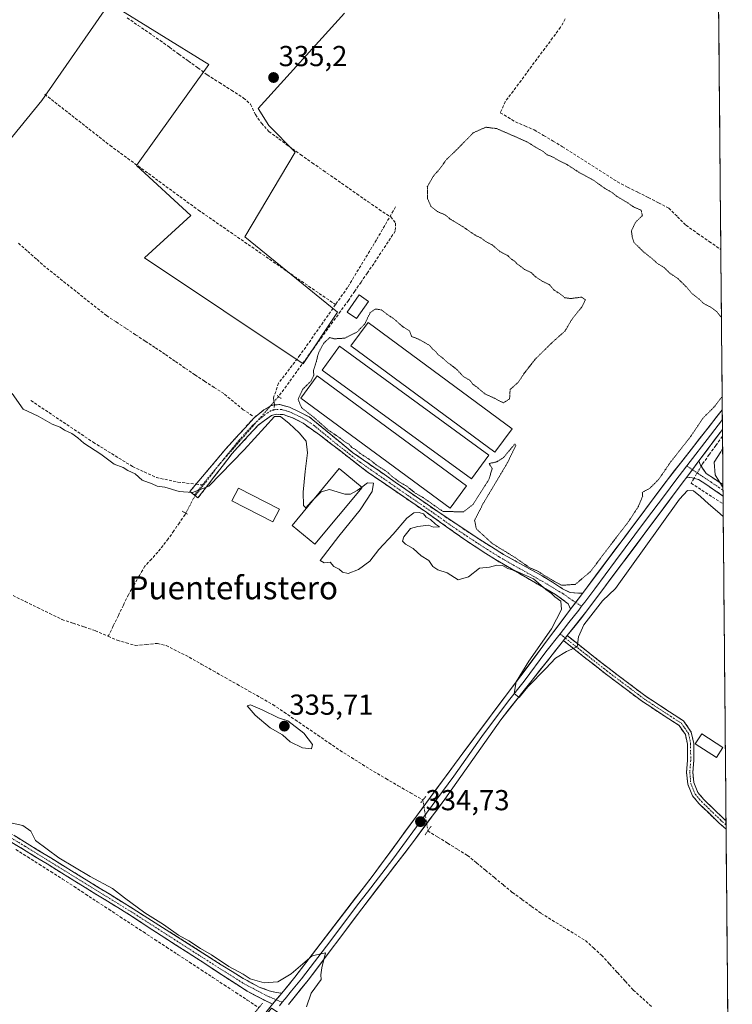
# Model space of a CAD drawing. Units: metres. Extents: x 559951 to 563406, y 4698641 to 4700961.
# Drawn here: x 563151 to 563398, y 4698827 to 4699168 of the extents above; entities that cross this region are included whole.
import ezdxf
from ezdxf.enums import TextEntityAlignment as Align

# ---------------------------------------------------------------- set-up
doc = ezdxf.new("R2010")
doc.units = ezdxf.units.M
doc.header["$MEASUREMENT"] = 0
for name, pattern in [('TRAZO_Y_PUNTO', [1, 0.5, -0.25, 0, -0.25]), ('TRAZOS2', [0.375, 0.25, -0.125]), ('TRAZOSX2', [1.5, 1, -0.5])]:
    doc.linetypes.add(name, pattern=pattern)
for name, color, linetype, lineweight in [('Camino', 19, 'TRAZOSX2', 0), ('Camino Cxs', 19, 'Continuous', 0), ('Camino eje', 19, 'TRAZO_Y_PUNTO', 0), ('Carátula', 7, 'Continuous', 5), ('Corriente artificial lineal', 5, 'TRAZOSX2', 13), ('Corriente artificial lineal oculto', 135, 'TRAZO_Y_PUNTO', 13), ('Cultivos herbáceos CxS', 92, 'Continuous', 0), ('Cultivos leñosos CxS', 92, 'Continuous', 0), ('Curva de nivel normal', 36, 'Continuous', 0), ('Curva de nivel normal depresión', 36, 'TRAZOS2', 0), ('Edificación', 1, 'Continuous', 13), ('Edificación Cxs', 1, 'Continuous', 13), ('Edificación ligera', 1, 'Continuous', 0), ('Edificación ligera Cxs', 1, 'Continuous', 0), ('Layer 0', 7, 'Continuous', 0), ('Municipio CxS', 142, 'Continuous', 0), ('Puente lineal', 2, 'TRAZOS2', 0), ('Punto de cota en terreno', 7, 'Continuous', 0), ('Rótulo de punto de cota en terreno', 19, 'Continuous', 0), ('Senda', 19, 'TRAZOSX2', 0), ('Texto cartográfico', 19, 'Continuous', 0)]:
    doc.layers.add(name, color=color, linetype=linetype, lineweight=lineweight)
doc.styles.add('Arial', font='txt', dxfattribs={"height": 0.2})

# ---------------------------------------------------------------- blocks, each defined once
blk = doc.blocks.new('*U150')
at = {"layer": 'Cultivos herbáceos CxS', "color": 92, "linetype": 'Continuous', "lineweight": 0}
for points in [[(563064.87, 4699174.95, 335.46), (563091.34, 4699159.71, 335.13), (563092.82, 4699158.86, 335.09), (563081.27, 4699143.14, 335.25), (563131.81, 4699106.82, 335.18), (563158.8, 4699139.95, 335.22), (563182.33, 4699173.66, 335.45), (563216.82, 4699152.34, 335.26), (563191.7, 4699117.43, 335.19), (563210.51, 4699100.01, 335.13), (563194.46, 4699085.33, 335.08), (563249.49, 4699048.64, 335.01), (563261.42, 4699066.53, 335.14), (563229.31, 4699092.67, 335.21), (563246.74, 4699122.02, 335.36), (563237.57, 4699131.19, 335.18), (563233.9, 4699137.15, 335.16), (563263.83, 4699170.23, 335.21)], [(563393.33, 4699212.52, 336.58), (563397.21, 4698784.3, 334.64), (563394.08, 4698785.5, 334.67), (563387.73, 4698787.88, 334.79), (563374.24, 4698792.64, 335.01), (563348.84, 4698751.37, 335.47), (563325.82, 4698767.24, 335.3), (563306.77, 4698779.94, 335.3), (563238.51, 4698825.19, 335.63), (563199.61, 4698776.77, 335.48), (563231.36, 4698753.75, 335.19), (563255.18, 4698737.88, 335.19), (563271.84, 4698728.35, 335.26), (563287.72, 4698716.44, 335.16), (563307.56, 4698704.54, 335.18), (563328.99, 4698693.43, 335.21), (563350.43, 4698725.97, 335.18), (563346.46, 4698731.53, 335.19), (563355.19, 4698741.84, 335.3), (563381.38, 4698729.94, 335.16), (563394.08, 4698725.18, 335.08), (563397.67, 4698734.07, 334.91), (563398.45, 4698647.72, 335.24), (562854.98, 4698642.96, 333.17)]]:
    blk.add_polyline3d(points, dxfattribs=at)
blk = doc.blocks.new('*U167')
at = {"layer": 'Curva de nivel normal', "color": 36, "linetype": 'Continuous', "lineweight": 0}
for points in [[(563250.69, 4698825.72, 335), (563252.36, 4698830.38, 335), (563255.73, 4698835.16, 335), (563255.67, 4698836.82, 335), (563256.06, 4698839.16, 335), (563257.31, 4698844.46, 335), (563252.7, 4698843.35, 335), (563245.37, 4698837.12, 335), (563240.75, 4698834.3, 335), (563236.03, 4698833.95, 335), (563231.11, 4698835.39, 335), (563228.68, 4698836.96, 335), (563223.77, 4698839.72, 335), (563217.75, 4698843.7, 335), (563213.92, 4698845.87, 335), (563209.91, 4698848.52, 335), (563206.29, 4698850.57, 335), (563201.04, 4698854.27, 335), (563194.54, 4698858.28, 335), (563187.55, 4698863.45, 335), (563183.43, 4698866.71, 335), (563175.65, 4698870.91, 335), (563164.7, 4698877.34, 335), (563156.7, 4698883.36, 335), (563155, 4698886.54, 335), (563152.31, 4698888.59, 335), (563145.39, 4698890, 335)], [(563148.54, 4699038.29, 335), (563152.43, 4699032.94, 335), (563157.61, 4699030.52, 335), (563162.4, 4699027.69, 335), (563165.24, 4699026.68, 335), (563166.71, 4699025.65, 335), (563169.22, 4699024.5, 335), (563171.38, 4699022.98, 335), (563173.48, 4699021.09, 335), (563179.35, 4699017.29, 335), (563183.92, 4699013.86, 335), (563187.05, 4699012.65, 335), (563188.72, 4699011.65, 335), (563191.24, 4699010.43, 335), (563193.7, 4699008.31, 335), (563197.13, 4699006.98, 335), (563198.89, 4699006.16, 335), (563201.54, 4699005.8, 335), (563206.47, 4699004.3, 335), (563211.1, 4699004.02, 335), (563216.77, 4699006.22, 335), (563229.1, 4699018.84, 335), (563236.27, 4699026.68, 335), (563239.64, 4699030.31, 335), (563241.7, 4699030.41, 335), (563244.71, 4699027.91, 335), (563248.15, 4699024.72, 335), (563250.56, 4699021.77, 335), (563251.01, 4699017.75, 335), (563250.23, 4699011.27, 335), (563249.57, 4699004.1, 335), (563249.64, 4698999.52, 335), (563250.43, 4698998.64, 335), (563252.28, 4699000.82, 335), (563253.66, 4699002.16, 335)]]:
    blk.add_polyline3d(points, dxfattribs=at)
blk = doc.blocks.new('5PATER')
at = {"layer": 'Carátula', "linetype": 'Continuous', "lineweight": 5}
h = blk.add_hatch(color=250, dxfattribs=at)
edge = h.paths.add_edge_path()
edge.add_ellipse((0, 0.01), major_axis=(-1.33, -1.34), ratio=0.999422, start_angle=0, end_angle=360)

msp = doc.modelspace()

# ---------------------------------------------------------------- linework, layer by layer
at = {"layer": 'Camino', "color": 19, "linetype": 'TRAZOSX2', "lineweight": 0}
for points in [[(563238.93, 4698826.57), (563235.71, 4698828.2), (563230.08, 4698831.1), (563189.26, 4698857.6), (563152.5, 4698880.24), (563115.7, 4698902.48), (562995.5, 4698983.36), (562953.26, 4699010.4), (562911.9, 4699034.32), (562878.3, 4699054.96), (562756.26, 4699131.2), (562756.91, 4699132.24)], [(562756.91, 4699132.24), (562757.56, 4699133.28), (562792.46, 4699111.48), (562879.59, 4699057.04), (562913.15, 4699036.42), (562954.53, 4699012.49), (562996.84, 4698985.41), (563117.02, 4698904.55), (563153.77, 4698882.33), (563190.58, 4698859.66), (563228.77, 4698835.46), (563234.32, 4698832.53), (563237.7, 4698831.26), (563240.12, 4698830.66), (563242.15, 4698830.47)], [(563212.34, 4699006.87), (563222.74, 4699019.2), (563232.5, 4699029.92), (563235.94, 4699032.64), (563238.34, 4699034.08), (563239.55, 4699034.41)], [(563239.55, 4699034.41), (563241.46, 4699034.48), (563244.78, 4699033.6), (563251.62, 4699030.24), (563266.66, 4699017.92), (563296.22, 4698997.36), (563310.78, 4698987.68), (563319.02, 4698982.56), (563332.46, 4698975.12), (563339.58, 4698970.64), (563342.22, 4698969.28), (563346.45, 4698969.04)], [(563342.29, 4698963.5), (563341.5, 4698965.44), (563337.14, 4698968.64), (563316.22, 4698980.72), (563306.22, 4698987.2), (563292.42, 4698997.04), (563272.18, 4699010.88), (563255.22, 4699024), (563249.54, 4699028), (563245.86, 4699029.92), (563242.54, 4699031.04), (563240.3, 4699031.12), (563238.5, 4699030.72), (563233.75, 4699027.21), (563224.85, 4699017.48), (563213.04, 4699002.12), (563211.82, 4699003.12)], [(563386.83, 4699014.94), (563387.35, 4699013.44), (563389.35, 4699010.64), (563395.19, 4699006.79), (563395.19, 4699006.79)], [(563395.23, 4699002.77), (563386.75, 4699008.56), (563384.47, 4699009.12), (563382.67, 4699009.29)], [(563211.82, 4699003.12), (563210.26, 4699004.4), (563212.34, 4699006.87)], [(563395.19, 4699006.79), (563395.21, 4699004.78)], [(563395.21, 4699004.78), (563395.23, 4699002.77)], [(563396.28, 4698887.28), (563393.77, 4698889.52), (563386.95, 4698896.1), (563384.61, 4698898.85), (563382.96, 4698902.92), (563382.59, 4698907.03), (563382.92, 4698911.11), (563382.88, 4698916.8), (563382.18, 4698920.07), (563379.99, 4698923.2), (563367.29, 4698931.49), (563354.33, 4698941.23), (563339.83, 4698952.67)], [(563341.19, 4698954.37), (563355.66, 4698942.96), (563368.54, 4698933.28), (563381.54, 4698924.8), (563384.22, 4698920.96), (563385.06, 4698917.04), (563385.1, 4698911.04), (563384.78, 4698907.04), (563385.1, 4698903.44), (563386.5, 4698900), (563388.54, 4698897.6), (563395.26, 4698891.12), (563396.25, 4698890.23)], [(563396.25, 4698890.23), (563396.26, 4698888.76)], [(563396.26, 4698888.76), (563396.28, 4698887.28)]]:
    msp.add_lwpolyline(points, dxfattribs=at)
at = {"layer": 'Camino Cxs', "color": 19, "linetype": 'Continuous', "lineweight": 0}
for points in [[(563386.83, 4699014.94), (563382.67, 4699009.29)], [(563346.45, 4698969.04), (563342.29, 4698963.5)], [(563341.19, 4698954.37), (563339.83, 4698952.67)], [(563242.15, 4698830.47), (563238.93, 4698826.57)]]:
    msp.add_lwpolyline(points, dxfattribs=at)
for points in [[(563346.45, 4698969.04, 335.28), (563344.37, 4698966.27, 335.26), (563342.29, 4698963.5, 335.24), (563341.5, 4698965.44, 335.18), (563339.32, 4698967.04, 334.98), (563337.14, 4698968.64, 334.87), (563332.96, 4698971.06, 334.87), (563328.77, 4698973.47, 334.85), (563324.59, 4698975.89, 334.84), (563320.4, 4698978.3, 334.96), (563316.22, 4698980.72, 334.94), (563312.89, 4698982.88, 335.09), (563309.55, 4698985.04, 335.06), (563306.22, 4698987.2, 335.06), (563302.77, 4698989.66, 335.03), (563299.32, 4698992.12, 335.06), (563295.87, 4698994.58, 334.99), (563292.42, 4698997.04, 335.02), (563288.37, 4698999.81, 335.03), (563284.32, 4699002.58, 335.05), (563280.28, 4699005.34, 334.98), (563276.23, 4699008.11, 335.09), (563272.18, 4699010.88, 335.02), (563268.79, 4699013.5, 335.02), (563265.4, 4699016.13, 335.01), (563262, 4699018.75, 335.06), (563258.61, 4699021.38, 335.03), (563255.22, 4699024, 335.06), (563252.38, 4699026, 335.03), (563249.54, 4699028, 335.07), (563245.86, 4699029.92, 335.04), (563242.54, 4699031.04, 335.07), (563240.3, 4699031.12, 335.07), (563238.5, 4699030.72, 335.05), (563236.12, 4699028.97, 335.01), (563233.75, 4699027.21, 335.06), (563230.78, 4699023.97, 335.08), (563227.82, 4699020.73, 335.08), (563224.85, 4699017.48, 335.06), (563221.9, 4699013.64, 335.03), (563218.94, 4699009.8, 335.03), (563215.99, 4699005.96, 335.02), (563213.04, 4699002.12, 334.83), (563210.26, 4699004.4, 334.98), (563213.38, 4699008.1, 335.15), (563216.5, 4699011.8, 335.14), (563219.62, 4699015.5, 335.1), (563222.74, 4699019.2, 335.11), (563225.99, 4699022.77, 335.14), (563229.25, 4699026.35, 335.12), (563232.5, 4699029.92, 335.11), (563235.94, 4699032.64, 335.09), (563238.34, 4699034.08, 335.14), (563239.55, 4699034.41, 335.15), (563241.46, 4699034.48, 335.18), (563244.78, 4699033.6, 335.12), (563248.2, 4699031.92, 335.02), (563251.62, 4699030.24, 335.02), (563255.38, 4699027.16, 334.97), (563259.14, 4699024.08, 335), (563262.9, 4699021, 334.99), (563266.66, 4699017.92, 335.02), (563270.36, 4699015.35, 334.99), (563274.05, 4699012.78, 335), (563277.75, 4699010.21, 335.01), (563281.44, 4699007.64, 334.93), (563285.14, 4699005.07, 335.03), (563288.83, 4699002.5, 335.02), (563292.53, 4698999.93, 335.01), (563296.22, 4698997.36, 335.01), (563299.86, 4698994.94, 335.06), (563303.5, 4698992.52, 335.07), (563307.14, 4698990.1, 335.05), (563310.78, 4698987.68, 335.01), (563314.9, 4698985.12, 335.07), (563319.02, 4698982.56, 335.02), (563322.38, 4698980.7, 334.99), (563325.74, 4698978.84, 334.98), (563329.1, 4698976.98, 334.93), (563332.46, 4698975.12, 334.99), (563336.02, 4698972.88, 334.96), (563339.58, 4698970.64, 334.99), (563342.22, 4698969.28, 335.12), (563346.45, 4698969.04, 335.28)], [(563395.19, 4699006.79, 334.95), (563395.23, 4699002.77, 334.98), (563392.4, 4699004.7, 334.96), (563389.58, 4699006.63, 335.06), (563386.75, 4699008.56, 335.32), (563384.47, 4699009.12, 335.38), (563382.67, 4699009.29, 335.4), (563384.75, 4699012.12, 335.51), (563386.83, 4699014.94, 335.53), (563387.35, 4699013.44, 335.44), (563389.35, 4699010.64, 335.18), (563392.27, 4699008.72, 335), (563395.19, 4699006.79, 334.95), (563395.19, 4699006.79, 334.95)], [(563396.25, 4698890.23, 334.7), (563396.28, 4698887.28, 334.62), (563393.77, 4698889.52, 334.69), (563390.36, 4698892.81, 334.74), (563386.95, 4698896.1, 334.72), (563384.61, 4698898.85, 334.74), (563382.96, 4698902.92, 334.81), (563382.59, 4698907.03, 334.86), (563382.92, 4698911.11, 334.83), (563382.9, 4698913.96, 334.78), (563382.88, 4698916.8, 334.77), (563382.18, 4698920.07, 334.78), (563379.99, 4698923.2, 334.78), (563376.82, 4698925.27, 334.73), (563373.64, 4698927.35, 334.81), (563370.47, 4698929.42, 334.8), (563367.29, 4698931.49, 334.76), (563364.05, 4698933.93, 334.74), (563360.81, 4698936.36, 334.76), (563357.57, 4698938.8, 334.79), (563354.33, 4698941.23, 334.8), (563350.71, 4698944.09, 334.85), (563347.08, 4698946.95, 334.86), (563343.46, 4698949.81, 334.92), (563339.83, 4698952.67, 335.18), (563341.19, 4698954.37, 335.22), (563344.81, 4698951.52, 334.95), (563348.43, 4698948.67, 334.92), (563352.04, 4698945.81, 334.89), (563355.66, 4698942.96, 334.87), (563358.88, 4698940.54, 334.84), (563362.1, 4698938.12, 334.88), (563365.32, 4698935.7, 334.84), (563368.54, 4698933.28, 334.84), (563371.79, 4698931.16, 334.85), (563375.04, 4698929.04, 334.88), (563378.29, 4698926.92, 334.83), (563381.54, 4698924.8, 334.86), (563384.22, 4698920.96, 334.86), (563385.06, 4698917.04, 334.87), (563385.08, 4698914.04, 334.87), (563385.1, 4698911.04, 334.91), (563384.78, 4698907.04, 334.91), (563385.1, 4698903.44, 334.81), (563386.5, 4698900, 334.83), (563388.54, 4698897.6, 334.76), (563391.9, 4698894.36, 334.78), (563395.26, 4698891.12, 334.7), (563396.25, 4698890.23, 334.7)]]:
    msp.add_polyline3d(points, close=True, dxfattribs=at)
msp.add_polyline3d([(563149.69, 4698884.8, 335.39), (563153.77, 4698882.33, 335.25), (563157.86, 4698879.81, 335.18), (563161.95, 4698877.29, 335.25), (563166.04, 4698874.77, 335.21), (563170.13, 4698872.25, 335.07), (563174.22, 4698869.74, 335.14), (563178.31, 4698867.22, 335.13), (563182.4, 4698864.7, 335.11), (563186.49, 4698862.18, 335.17), (563190.58, 4698859.66, 335.1), (563194.4, 4698857.24, 334.99), (563198.22, 4698854.82, 335.03), (563202.04, 4698852.4, 335.02), (563205.85, 4698849.98, 335.06), (563209.67, 4698847.56, 334.99), (563213.49, 4698845.14, 335.04), (563217.31, 4698842.72, 335.1), (563221.13, 4698840.3, 335.02), (563224.95, 4698837.88, 334.85), (563228.77, 4698835.46, 335.07), (563231.55, 4698833.99, 335.31), (563234.32, 4698832.53, 335.17), (563237.7, 4698831.26, 335.14), (563240.12, 4698830.66, 335.22), (563242.15, 4698830.47, 335.23), (563242.15, 4698830.47, 335.23), (563240.54, 4698828.52, 335.43), (563238.93, 4698826.57, 335.51), (563235.71, 4698828.2, 335.48), (563232.89, 4698829.65, 335.44), (563230.08, 4698831.1, 335.42), (563226, 4698833.75, 335.4), (563221.91, 4698836.4, 335.3), (563217.83, 4698839.05, 335.44), (563213.75, 4698841.7, 335.34), (563209.67, 4698844.35, 335.34), (563205.59, 4698847, 335.36), (563201.51, 4698849.65, 335.46), (563197.42, 4698852.3, 335.32), (563193.34, 4698854.95, 335.35), (563189.26, 4698857.6, 335.36), (563185.18, 4698860.12, 335.39), (563181.09, 4698862.63, 335.36), (563177.01, 4698865.15, 335.4), (563172.92, 4698867.66, 335.35), (563168.84, 4698870.18, 335.32), (563164.75, 4698872.69, 335.43), (563160.67, 4698875.21, 335.45), (563156.58, 4698877.72, 335.44), (563152.5, 4698880.24, 335.54), (563148.41, 4698882.71, 335.56)], dxfattribs=at)
at = {"layer": 'Camino eje', "color": 19, "linetype": 'TRAZO_Y_PUNTO', "lineweight": 0}
for points in [[(562756.91, 4699132.24), (562812.81, 4699097.32), (562878.95, 4699056), (562912.53, 4699035.37), (562953.9, 4699011.45), (562975.05, 4698997.91), (562996.17, 4698984.39), (563116.36, 4698903.52), (563134.76, 4698892.4), (563153.14, 4698881.29), (563189.92, 4698858.63), (563213.33, 4698843.6), (563229.1, 4698833.63), (563237.22, 4698829.39), (563240.21, 4698828.13)], [(563239.32, 4699032.6), (563238.42, 4699032.4), (563237.22, 4699031.68), (563235.5, 4699030.32), (563232.08, 4699027.4), (563227.2, 4699022.04), (563221.7, 4699015.2), (563215.46, 4699007.8), (563214.53, 4699006.61)], [(563344.1, 4698965.9), (563341.86, 4698967.36), (563339.68, 4698968.96), (563338.36, 4698969.64), (563334.8, 4698971.88), (563329.57, 4698974.9), (563322.85, 4698978.62), (563317.62, 4698981.64), (563313.5, 4698984.2), (563308.5, 4698987.44), (563301.22, 4698992.28), (563294.32, 4698997.2), (563284.2, 4699004.12), (563269.42, 4699014.4), (563260.94, 4699020.96), (563253.42, 4699027.12), (563250.58, 4699029.12), (563248.74, 4699030.08), (563245.32, 4699031.76), (563243.66, 4699032.32), (563242, 4699032.76), (563240.88, 4699032.8), (563240.06, 4699032.8), (563239.32, 4699032.6)], [(563382.64, 4699013.24), (563384.6, 4699011.92)], [(563384.6, 4699011.92), (563388.05, 4699009.6), (563390.97, 4699007.68), (563395.21, 4699004.78), (563395.21, 4699004.78)], [(563214.53, 4699006.61), (563211.82, 4699003.12)], [(563346.14, 4698964.57), (563344.1, 4698965.9)], [(563338.7, 4698954.95), (563340.51, 4698953.52)], [(563340.51, 4698953.52), (563347.75, 4698947.82), (563355, 4698942.1), (563367.92, 4698932.39), (563374.27, 4698928.24), (563380.77, 4698924), (563381.86, 4698922.44), (563383.2, 4698920.52), (563383.97, 4698916.92), (563384.01, 4698911.08), (563383.69, 4698907.04), (563383.85, 4698905.24), (563384.03, 4698903.18), (563384.73, 4698901.46), (563385.56, 4698899.43), (563387.75, 4698896.85), (563394.52, 4698890.32), (563395.01, 4698889.88), (563396.26, 4698888.76)], [(563240.21, 4698828.13), (563242.29, 4698827.26)]]:
    msp.add_lwpolyline(points, dxfattribs=at)
at = {"layer": 'Corriente artificial lineal', "color": 5, "linetype": 'TRAZOSX2', "lineweight": 13}
for points in [[(563188.46, 4699168.57, 335.25), (563192.26, 4699165.96, 335.26), (563196.06, 4699163.34, 335.22), (563199.87, 4699160.73, 335.22), (563203.15, 4699158.35, 335.24), (563206.43, 4699155.97, 335.27), (563209.71, 4699153.59, 335.24), (563212.99, 4699151.21, 335.21), (563216.27, 4699148.82, 335.16), (563220.46, 4699146.13, 335.18), (563224.65, 4699143.44, 335.19), (563228.84, 4699140.75, 335.24), (563231.29, 4699138.64, 335.33), (563232.94, 4699135, 335.18), (563235.06, 4699132.02, 335.13), (563237.64, 4699129.18, 335.16), (563241.11, 4699126.6, 335.18), (563244.58, 4699124.02, 335.2), (563248.62, 4699121.18, 335.19), (563252.65, 4699118.33, 335.27), (563256.53, 4699115.63, 335.18), (563260.41, 4699112.93, 335.17), (563264.29, 4699110.23, 335.17), (563268.17, 4699107.53, 335.18), (563272.05, 4699104.83, 335.15), (563275.93, 4699102.13, 335.2), (563279.9, 4699099.55, 335.24), (563281.62, 4699097.36, 335.24), (563281.49, 4699094.65, 335.12), (563279, 4699090.88, 335.1), (563276.51, 4699087.11, 335.17), (563274.02, 4699083.34, 335.14), (563271.82, 4699080.15, 335.12), (563269.62, 4699076.96, 335.11), (563267.42, 4699073.77, 335.08), (563265.22, 4699070.57, 335.14), (563262.53, 4699066.87, 335.19), (563259.84, 4699063.17, 335.14), (563257.15, 4699059.47, 335.08), (563254.46, 4699055.77, 335.03), (563251.77, 4699052.07, 335.07), (563249.08, 4699048.37, 335.07), (563246.39, 4699044.67, 335.03), (563243.71, 4699040.97, 335.06), (563241.02, 4699037.27, 335.13)], [(563340.44, 4699168.21, 335.32), (563338.85, 4699165.3, 335.31), (563336.11, 4699161.61, 335.29), (563333.37, 4699157.93, 335.28), (563330.63, 4699154.24, 335.3), (563327.89, 4699150.56, 335.28), (563325.15, 4699146.87, 335.28), (563322.41, 4699143.19, 335.22), (563319.67, 4699139.5, 335.23), (563317.95, 4699135.67, 335.21), (563320.59, 4699134.08, 335.22), (563323.24, 4699132.49, 335.2), (563326.48, 4699131.1, 335.24), (563329.72, 4699129.71, 335.28), (563332.98, 4699127.77, 335.3), (563336.25, 4699125.83, 335.35), (563339.51, 4699123.89, 335.3), (563343.32, 4699121.46, 335.22), (563347.13, 4699119.02, 335.35), (563350.94, 4699116.59, 335.21), (563354.75, 4699114.16, 335.24), (563358.56, 4699111.72, 335.21), (563362.13, 4699109.9, 335.24), (563365.7, 4699108.07, 335.17), (563369.28, 4699106.24, 335.2), (563372.85, 4699104.42, 335.17), (563376.42, 4699102.59, 335.34), (563379.4, 4699099.62, 335.29), (563382.37, 4699096.64, 335.28), (563386.4, 4699093.83, 335.22), (563390.43, 4699091.02, 335.29), (563394.46, 4699088.21, 335.34)], [(563231.91, 4699030.64, 335.11), (563228.75, 4699032.72, 335.01), (563225.37, 4699035.5, 335.01), (563222, 4699038.27, 334.98), (563218.67, 4699040.44, 335.06), (563215.33, 4699042.61, 335.11), (563212, 4699044.78, 335.12), (563208.53, 4699047.16, 335.06), (563205.05, 4699049.54, 335.02), (563201.58, 4699051.93, 335.1), (563198.11, 4699054.31, 335.09), (563194.74, 4699056.51, 335.08), (563191.38, 4699058.72, 335.07), (563188.01, 4699060.93, 335.08), (563184.65, 4699063.13, 335.07), (563181.28, 4699065.34, 335.1), (563177.76, 4699068.13, 335.63), (563174.24, 4699070.92, 335.51), (563170.72, 4699073.71, 335.13), (563167.21, 4699076.51, 335.11), (563163.69, 4699079.3, 335.17), (563160.17, 4699082.09, 335.15), (563156.95, 4699084.95, 335.16), (563153.74, 4699087.8, 335.18), (563150.52, 4699090.66, 335.19)], [(563395.04, 4699023.52, 335.22), (563395.04, 4699023.52, 335.22), (563392.74, 4699020.35, 335.21), (563390.45, 4699017.17, 335.18), (563388.15, 4699014, 335.36), (563387.61, 4699013.08, 335.4)], [(563385.18, 4699008.95, 335.36), (563384.15, 4699007.2, 335.25), (563387.85, 4699004.81, 335.01), (563391.55, 4699002.42, 334.95), (563395.25, 4699000.03, 334.96), (563395.26, 4699000.03, 334.96)], [(563208.81, 4698996.83, 334.42), (563208.56, 4698996.34, 334.41), (563206.61, 4698993.54, 334.3), (563204.66, 4698990.73, 334.32), (563202.71, 4698987.93, 334.29), (563200.93, 4698985.63, 334.3), (563199.14, 4698983.33, 334.34), (563196.88, 4698980.91, 334.36), (563194.62, 4698978.49, 334.34), (563192.71, 4698975.18, 334.23), (563190.81, 4698971.87, 334.23), (563188.9, 4698968.56, 334.29), (563187.15, 4698964.96, 334.19), (563185.4, 4698961.35, 334.2), (563183.65, 4698957.75, 334.26), (563181.9, 4698954.15, 334.25)], [(563148.86, 4698968.26, 334.23), (563153.1, 4698966.19, 334.36), (563157.34, 4698964.13, 334.19), (563161.58, 4698962.06, 334.43), (563165.82, 4698960, 334.35), (563169.69, 4698958.69, 334.19), (563173.55, 4698957.39, 334.27), (563177.42, 4698956.08, 334.4), (563181.9, 4698954.15, 334.25)], [(563181.9, 4698954.15, 334.25), (563185.02, 4698952.8, 334.23), (563188.14, 4698951.88, 334.28), (563191.26, 4698950.96, 334.34), (563195.1, 4698951.32, 334.34), (563198.94, 4698951.68, 334.43), (563202.02, 4698950.96, 334.58), (563206.02, 4698948.92, 334.19), (563210.02, 4698946.88, 334.39), (563214.16, 4698944.54, 334.37), (563218.31, 4698942.19, 334.41), (563222.45, 4698939.85, 334.22), (563226.59, 4698937.51, 334.25), (563230.73, 4698935.17, 334.24), (563234.88, 4698932.82, 334.34), (563239.02, 4698930.48, 334.46), (563242.91, 4698927.83, 334.44), (563246.81, 4698925.17, 334.59), (563250.7, 4698922.52, 334.68), (563254.59, 4698919.87, 334.69), (563258.49, 4698917.21, 334.46), (563262.38, 4698914.56, 334.25), (563266.25, 4698912.13, 334.5), (563270.11, 4698909.71, 334.38), (563273.98, 4698907.28, 334.48), (563278.25, 4698904.81, 334.4), (563282.53, 4698902.34, 334.51), (563286.8, 4698899.86, 334.32), (563291.07, 4698897.39, 334.68)], [(563292.79, 4698886.69, 334.41), (563296.23, 4698884.56, 334.1), (563299.67, 4698882.42, 333.99), (563303.1, 4698880.29, 333.95), (563306.54, 4698878.16, 333.91), (563309.66, 4698875.6, 333.91), (563312.78, 4698873.04, 333.88), (563315.9, 4698870.48, 333.88), (563319.02, 4698867.92, 333.91), (563322.14, 4698865.36, 333.85), (563325.46, 4698862.93, 333.9), (563328.78, 4698860.51, 333.88), (563332.1, 4698858.08, 333.81), (563335.95, 4698855.72, 333.89), (563339.8, 4698853.36, 333.85), (563343.65, 4698851, 333.91), (563347.5, 4698848.64, 333.89), (563350.28, 4698846.12, 333.86), (563353.06, 4698843.6, 333.67), (563355.82, 4698840.58, 333.65), (563358.58, 4698837.56, 333.67), (563361.34, 4698834.54, 333.71), (563364.1, 4698831.52, 333.67), (563367.4, 4698828.52, 333.64), (563370.7, 4698825.52, 333.64)], [(563149.87, 4698880.2, 335.62), (563153.91, 4698877.65, 335.55), (563157.95, 4698875.1, 335.54), (563161.98, 4698872.55, 335.46), (563166.02, 4698870, 335.41), (563170.03, 4698867.38, 335.38), (563174.04, 4698864.75, 335.4), (563178.05, 4698862.13, 335.46), (563182.06, 4698859.51, 335.5), (563186.06, 4698856.88, 335.47), (563190.07, 4698854.26, 335.49), (563194.08, 4698851.64, 335.43), (563198.09, 4698849.01, 335.46), (563202.1, 4698846.39, 335.5), (563206.11, 4698843.77, 335.54), (563210.12, 4698841.15, 335.42), (563214.13, 4698838.52, 335.51), (563218.14, 4698835.9, 335.41), (563222.14, 4698833.28, 335.44), (563226.15, 4698830.65, 335.34), (563230.16, 4698828.03, 335.43), (563234.17, 4698825.41, 335.52)]]:
    msp.add_polyline3d(points, dxfattribs=at)
at = {"layer": 'Corriente artificial lineal oculto', "color": 135, "linetype": 'TRAZO_Y_PUNTO', "lineweight": 13}
for points in [[(563241.02, 4699037.27, 335.13), (563240.94, 4699037.17, 335.13), (563237.99, 4699033.79, 335.14), (563235.04, 4699030.41, 335.06), (563232.09, 4699027.03, 335.12), (563229.14, 4699023.65, 335.1), (563226.18, 4699020.27, 335.1), (563223.23, 4699016.9, 335.07), (563220.28, 4699013.52, 335.07), (563217.41, 4699009.78, 335.08), (563214.53, 4699006.05, 335.04), (563211.66, 4699002.31, 334.86), (563211.42, 4699001.83, 334.82), (563210.11, 4698999.33, 334.58), (563208.81, 4698996.83, 334.42)], [(563387.61, 4699013.08, 335.4), (563385.18, 4699008.95, 335.36)], [(563291.07, 4698897.39, 334.68), (563291.07, 4698897.38, 334.68), (563291.64, 4698893.82, 334.75), (563292.22, 4698890.25, 334.56), (563292.79, 4698886.69, 334.41), (563292.79, 4698886.69, 334.41)]]:
    msp.add_polyline3d(points, dxfattribs=at)
at = {"layer": 'Cultivos herbáceos CxS', "color": 92, "linetype": 'Continuous', "lineweight": 0}
for points in [[(563393.33, 4699212.52, 336.58), (563397.21, 4698784.3, 334.64)], [(563064.87, 4699174.95, 335.46), (563091.34, 4699159.71, 335.13), (563092.82, 4699158.86, 335.09), (563081.27, 4699143.14, 335.25), (563131.81, 4699106.82, 335.18), (563158.8, 4699139.95, 335.22), (563182.33, 4699173.66, 335.45), (563216.82, 4699152.34, 335.26), (563191.7, 4699117.43, 335.19), (563210.51, 4699100.01, 335.13), (563194.46, 4699085.33, 335.08), (563249.49, 4699048.64, 335.01), (563261.42, 4699066.53, 335.14), (563229.31, 4699092.67, 335.21), (563246.74, 4699122.02, 335.36), (563237.57, 4699131.19, 335.18), (563233.9, 4699137.15, 335.16), (563263.83, 4699170.23, 335.21)]]:
    msp.add_polyline3d(points, dxfattribs=at)
at = {"layer": 'Cultivos leñosos CxS', "color": 92, "linetype": 'Continuous', "lineweight": 0}
for points in [[(563263.83, 4699170.23, 335.21), (563233.9, 4699137.15, 335.16), (563237.57, 4699131.19, 335.18), (563246.74, 4699122.02, 335.36), (563229.31, 4699092.67, 335.21), (563261.42, 4699066.53, 335.14), (563249.49, 4699048.64, 335.01), (563249.49, 4699048.64, 335.01), (563194.46, 4699085.33, 335.08), (563210.51, 4699100.01, 335.13), (563191.7, 4699117.43, 335.19), (563216.82, 4699152.34, 335.26), (563182.33, 4699173.66, 335.45), (563158.8, 4699139.95, 335.22), (563131.81, 4699106.82, 335.18), (563081.27, 4699143.14, 335.25), (563092.82, 4699158.86, 335.09), (563091.34, 4699159.71, 335.13), (563064.87, 4699174.95, 335.46)], [(563064.87, 4699174.95, 335.46), (563091.34, 4699159.71, 335.13), (563092.82, 4699158.86, 335.09), (563081.27, 4699143.14, 335.25), (563131.81, 4699106.82, 335.18), (563158.8, 4699139.95, 335.22), (563182.33, 4699173.66, 335.45), (563216.82, 4699152.34, 335.26), (563191.7, 4699117.43, 335.19), (563210.51, 4699100.01, 335.13), (563194.46, 4699085.33, 335.08), (563249.49, 4699048.64, 335.01), (563261.42, 4699066.53, 335.14), (563229.31, 4699092.67, 335.21), (563246.74, 4699122.02, 335.36), (563237.57, 4699131.19, 335.18), (563233.9, 4699137.15, 335.16), (563263.83, 4699170.23, 335.21)]]:
    msp.add_polyline3d(points, dxfattribs=at)
at = {"layer": 'Curva de nivel normal', "color": 36, "linetype": 'Continuous', "lineweight": 0}
for points in [[(563395.08, 4699019.23, 335), (563394.49, 4699018.16, 335), (563392.19, 4699014.54, 335), (563392.54, 4699010.16, 335), (563395.05, 4699006, 335), (563395.2, 4699005.89, 335)], [(563253.66, 4699002.16, 335), (563255.82, 4699004.26, 335), (563258.62, 4699004.99, 335), (563263.99, 4699003.44, 335), (563265.92, 4699003.42, 335), (563268.22, 4699004.64, 335), (563269.84, 4699005.86, 335)], [(563269.84, 4699005.86, 335), (563271.82, 4699007.35, 335), (563273.99, 4699007.21, 335), (563273.47, 4699004.31, 335), (563269.37, 4698998.01, 335), (563261.94, 4698988.92, 335), (563255.38, 4698980.39, 335), (563256.83, 4698979.62, 335), (563258.92, 4698979.87, 335), (563260.22, 4698978.35, 335), (563261.98, 4698977.38, 335), (563263.19, 4698976.38, 335), (563265.15, 4698975.92, 335), (563268.79, 4698977.32, 335), (563272.64, 4698980.22, 335), (563275.79, 4698984.25, 335), (563280.73, 4698989.55, 335), (563285.48, 4698995.1, 335), (563287.88, 4698996.94, 335), (563289.83, 4698997.11, 335), (563291.29, 4698996.57, 335), (563292.23, 4698995.51, 335), (563293.74, 4698994.68, 335), (563295.49, 4698993.04, 335), (563296.8, 4698992.06, 335), (563294.76, 4698991.94, 335), (563293.03, 4698992.65, 335), (563289.29, 4698992.24, 335), (563286.78, 4698991.53, 335), (563284.44, 4698988.6, 335), (563284.04, 4698987.13, 335), (563285.1, 4698986.05, 335), (563287.65, 4698984.6, 335), (563290.45, 4698982.06, 335), (563293.13, 4698980.44, 335), (563294.58, 4698978.34, 335), (563296.23, 4698977.21, 335), (563299.56, 4698976.18, 335), (563303.37, 4698973.68, 335), (563306.88, 4698974.76, 335), (563310.71, 4698977.82, 335), (563314.21, 4698978.11, 335), (563316.71, 4698978.81, 335), (563318.67, 4698978.72, 335), (563320.56, 4698977.65, 335), (563323.26, 4698976.88, 335), (563329.48, 4698974.09, 335), (563333.74, 4698970.35, 335), (563335.65, 4698968.93, 335), (563336.84, 4698967.78, 335), (563338.89, 4698966.34, 335), (563339.21, 4698963.46, 335), (563335.75, 4698956.73, 335), (563327.84, 4698945.48, 335), (563323.5, 4698938.41, 335), (563322.77, 4698934.36, 335), (563324.52, 4698932.94, 335), (563327.52, 4698936.65, 335), (563333.71, 4698942.99, 335), (563337.09, 4698946.62, 335), (563340.89, 4698948.87, 335), (563344.6, 4698950.54, 335), (563345.1, 4698953.96, 335), (563346.92, 4698958.14, 335), (563353.43, 4698966.5, 335), (563357.94, 4698970.74, 335), (563373.38, 4698992.32, 335), (563380.09, 4699001.75, 335), (563382.91, 4699004.74, 335), (563384.98, 4699004.54, 335), (563387.38, 4699002.56, 335), (563390.2, 4699000.13, 335), (563393.28, 4698997.44, 335), (563395.3, 4698995.64, 335)], [(563252.39, 4698915.08, 335), (563252.74, 4698916.68, 335), (563249.73, 4698920.56, 335), (563244.24, 4698924.87, 335), (563240.97, 4698925.92, 335), (563235.36, 4698928.64, 335), (563231.21, 4698930.39, 335), (563230.15, 4698930.02, 335), (563232.88, 4698926.83, 335), (563238.14, 4698922.4, 335), (563242.36, 4698919.93, 335), (563245.01, 4698917.61, 335), (563249.36, 4698915.44, 335), (563252.39, 4698915.08, 335)]]:
    msp.add_polyline3d(points, dxfattribs=at)
at = {"layer": 'Curva de nivel normal depresión', "color": 36, "linetype": 'TRAZOS2', "lineweight": 0}
msp.add_polyline3d([(563394.92, 4699037.3, 335), (563392.39, 4699033.93, 335), (563388.22, 4699029.71, 335), (563383.96, 4699023.37, 335), (563377.14, 4699014.71, 335), (563372.89, 4699008.53, 335), (563369.69, 4699005.35, 335), (563367.21, 4699004.06, 335), (563367.34, 4699002.68, 335), (563365.84, 4698999.12, 335), (563362.22, 4698993.6, 335), (563356.04, 4698985.62, 335), (563349.23, 4698976.58, 335), (563343.97, 4698972.16, 335), (563339.21, 4698971.82, 335), (563336.84, 4698973.12, 335), (563333.07, 4698975.35, 335), (563331.06, 4698976.67, 335), (563328.03, 4698977.98, 335), (563323.14, 4698981.42, 335), (563315.26, 4698986.24, 335), (563309.63, 4698991.37, 335), (563309.02, 4698994.37, 335), (563312.1, 4699000.37, 335), (563320.19, 4699013.9, 335), (563323.37, 4699020.35, 335), (563323, 4699020.84, 335), (563319.09, 4699016.15, 335), (563316.76, 4699014.64, 335), (563314.04, 4699014.04, 335), (563315.14, 4699012.34, 335), (563313.96, 4699008.48, 335), (563308.47, 4698999.86, 335), (563305.23, 4698997.34, 335), (563298.1, 4698997.38, 335), (563290.94, 4699002.38, 335), (563288.29, 4699003.9, 335), (563285.35, 4699006.3, 335), (563282.76, 4699007.7, 335), (563281.51, 4699008.79, 335), (563280.32, 4699009.6, 335), (563278.8, 4699011.08, 335), (563275.14, 4699013.42, 335), (563272.9, 4699015.18, 335), (563269.3, 4699017.58, 335), (563267.65, 4699018.92, 335), (563266.37, 4699019.64, 335), (563265.48, 4699020.75, 335), (563264.17, 4699021.44, 335), (563262.5, 4699022.77, 335), (563258.13, 4699025.73, 335), (563253.18, 4699030.11, 335), (563248.93, 4699033.45, 335), (563247.76, 4699036.29, 335), (563249.4, 4699039.82, 335), (563252.26, 4699042.62, 335), (563253.2, 4699044.59, 335), (563253.14, 4699046.42, 335), (563254.12, 4699049.44, 335), (563254.82, 4699052.31, 335), (563256.68, 4699055.76, 335), (563258.78, 4699057.74, 335), (563260.35, 4699057.28, 335), (563263.96, 4699057.51, 335), (563268.31, 4699059.69, 335), (563270.95, 4699062.49, 335), (563272.76, 4699066.32, 335), (563274.58, 4699067.62, 335), (563276.66, 4699067.31, 335), (563278.62, 4699065.82, 335), (563281.16, 4699064.11, 335), (563283.96, 4699061.58, 335), (563286.44, 4699060.05, 335), (563287.16, 4699058.11, 335), (563289.64, 4699057.16, 335), (563293.45, 4699054.97, 335), (563294.45, 4699053.73, 335), (563295.56, 4699052.84, 335), (563296.43, 4699051.71, 335), (563297.64, 4699050.92, 335), (563299.19, 4699049.47, 335), (563302.78, 4699046.72, 335), (563305.02, 4699044.3, 335), (563307.31, 4699042.93, 335), (563308.34, 4699041.62, 335), (563309.88, 4699040.49, 335), (563312.6, 4699038.21, 335), (563315.79, 4699036.74, 335), (563319.01, 4699035.1, 335), (563321.17, 4699036.43, 335), (563321.34, 4699039.71, 335), (563324.19, 4699042.21, 335), (563326.25, 4699045.37, 335), (563330.05, 4699050.21, 335), (563335.61, 4699055.71, 335), (563340.43, 4699060.04, 335), (563342.85, 4699064.14, 335), (563346.2, 4699068.28, 335), (563347.49, 4699070.86, 335), (563346.1, 4699071.72, 335), (563342.3, 4699071.25, 335), (563340.26, 4699071.54, 335), (563338.98, 4699072.67, 335), (563336.59, 4699074.2, 335), (563334.92, 4699076.1, 335), (563332.64, 4699077.17, 335), (563330.08, 4699078.84, 335), (563328.66, 4699080.27, 335), (563326.38, 4699081.33, 335), (563325.08, 4699082.36, 335), (563323.87, 4699083.14, 335), (563322.92, 4699084.19, 335), (563321.71, 4699084.98, 335), (563320.52, 4699086.12, 335), (563317.89, 4699087.49, 335), (563315.12, 4699089.86, 335), (563312.88, 4699091.04, 335), (563311.18, 4699092.26, 335), (563309.05, 4699093.32, 335), (563304.91, 4699096.18, 335), (563300.55, 4699098.82, 335), (563298.71, 4699100.32, 335), (563296.12, 4699101.39, 335), (563293.89, 4699103.16, 335), (563292.63, 4699106, 335), (563292.62, 4699109.98, 335), (563294.71, 4699113.7, 335), (563296.98, 4699116.25, 335), (563299.15, 4699119.31, 335), (563303.09, 4699123.13, 335), (563308.57, 4699128.72, 335), (563312.92, 4699130.64, 335), (563316.76, 4699130.15, 335), (563327.11, 4699125.62, 335), (563330.98, 4699123.25, 335), (563332.91, 4699122.18, 335), (563334.16, 4699121.1, 335), (563336.54, 4699120.15, 335), (563338.16, 4699119.1, 335), (563341, 4699117.76, 335), (563345.14, 4699115.06, 335), (563350.42, 4699112.18, 335), (563353.97, 4699109.58, 335), (563356.52, 4699108.13, 335), (563358.4, 4699106.67, 335), (563362.16, 4699104.42, 335), (563364.17, 4699103.02, 335), (563366.8, 4699101.86, 335), (563367.25, 4699100.03, 335), (563364.86, 4699097.7, 335), (563363.43, 4699094.72, 335), (563363.79, 4699092.22, 335), (563364.42, 4699090.57, 335), (563367.74, 4699087.35, 335), (563370.9, 4699084.84, 335), (563372.45, 4699083.4, 335), (563374.75, 4699082.03, 335), (563376.76, 4699080.04, 335), (563379.56, 4699078.17, 335), (563382.75, 4699075.03, 335), (563384.4, 4699073.01, 335), (563387.05, 4699071, 335), (563388.53, 4699069.48, 335), (563390.98, 4699068.26, 335), (563393.09, 4699066.7, 335), (563394.07, 4699065.35, 335), (563394.67, 4699064.86, 335)], dxfattribs=at)
at = {"layer": 'Edificación', "color": 1, "linetype": 'Continuous', "lineweight": 13}
for points in [[(563241.27, 4698998.26, 334.97), (563238.98, 4698993.81, 334.98), (563224.8, 4699001.1, 334.94), (563227.09, 4699005.56, 334.95), (563241.27, 4698998.26, 334.97)], [(563395.2, 4698915.54, 334.79), (563392.95, 4698912.09, 334.79), (563385.59, 4698916.88, 334.9), (563387.84, 4698920.33, 334.89), (563395.2, 4698915.54, 334.79)]]:
    msp.add_polyline3d(points, dxfattribs=at)
at = {"layer": 'Edificación Cxs', "color": 1, "linetype": 'Continuous', "lineweight": 13}
for points in [[(563241.27, 4698998.26, 334.97), (563238.98, 4698993.81, 334.98), (563224.8, 4699001.1, 334.94), (563227.09, 4699005.56, 334.95), (563241.27, 4698998.26, 334.97)], [(563395.2, 4698915.54, 334.79), (563392.95, 4698912.09, 334.79), (563385.59, 4698916.88, 334.9), (563387.84, 4698920.33, 334.89), (563395.2, 4698915.54, 334.79)]]:
    msp.add_polyline3d(points, close=True, dxfattribs=at)
at = {"layer": 'Edificación ligera', "color": 1, "linetype": 'Continuous', "lineweight": 0}
for points in [[(563272.2, 4699070.23, 335.06), (563268.02, 4699064.29, 335.07), (563264.8, 4699066.56, 335.15), (563268.98, 4699072.5, 335.08), (563272.2, 4699070.23, 335.06)], [(563322.09, 4699026.11, 334.88), (563316.08, 4699017.96, 334.91), (563266.12, 4699054.84, 334.89), (563272.14, 4699062.98, 334.95), (563322.09, 4699026.11, 334.88)], [(563313.94, 4699017, 334.9), (563307.97, 4699008.78, 334.86), (563256.13, 4699046.47, 334.9), (563262.1, 4699054.68, 334.92), (563313.94, 4699017, 334.9)], [(563306.25, 4699006.26, 334.88), (563300.54, 4698998.52, 334.99), (563248.7, 4699036.75, 334.97), (563254.41, 4699044.48, 334.94), (563306.25, 4699006.26, 334.88)], [(563269.96, 4699005.76, 334.96), (563253.62, 4698986.05, 334.94), (563245.72, 4698992.59, 334.98), (563262.07, 4699012.3, 335.02), (563269.96, 4699005.76, 334.96)]]:
    msp.add_polyline3d(points, dxfattribs=at)
at = {"layer": 'Edificación ligera Cxs', "color": 1, "linetype": 'Continuous', "lineweight": 0}
for points in [[(563272.2, 4699070.23, 335.06), (563268.02, 4699064.29, 335.07), (563264.8, 4699066.56, 335.15), (563268.98, 4699072.5, 335.08), (563272.2, 4699070.23, 335.06)], [(563322.09, 4699026.11, 334.88), (563316.08, 4699017.96, 334.91), (563266.12, 4699054.84, 334.89), (563272.14, 4699062.98, 334.95), (563322.09, 4699026.11, 334.88)], [(563313.94, 4699017, 334.9), (563307.97, 4699008.78, 334.86), (563256.13, 4699046.47, 334.9), (563262.1, 4699054.68, 334.92), (563313.94, 4699017, 334.9)], [(563306.25, 4699006.26, 334.88), (563300.54, 4698998.52, 334.99), (563248.7, 4699036.75, 334.97), (563254.41, 4699044.48, 334.94), (563306.25, 4699006.26, 334.88)], [(563269.96, 4699005.76, 334.96), (563253.62, 4698986.05, 334.94), (563245.72, 4698992.59, 334.98), (563262.07, 4699012.3, 335.02), (563269.96, 4699005.76, 334.96)]]:
    msp.add_polyline3d(points, close=True, dxfattribs=at)
at = {"layer": 'Layer 0', "linetype": 'Continuous', "lineweight": 0}
for points in [[(563346.45, 4698969.04), (563375.51, 4699007.84), (563394.96, 4699032.72)], [(563394.96, 4699032.72), (563394.99, 4699029.31)], [(563394.99, 4699029.31), (563390.9, 4699023.83), (563382.64, 4699013.24)], [(563394.99, 4699029.31), (563395.02, 4699025.89)], [(563395.02, 4699025.89), (563395.02, 4699025.89), (563386.83, 4699014.94)], [(563382.64, 4699013.24), (563378.46, 4699007.77), (563375.25, 4699003.48), (563367.99, 4698993.78), (563357.96, 4698980.36), (563350.69, 4698970.66), (563347.22, 4698966), (563346.14, 4698964.57)], [(563386.83, 4699014.94), (563382.67, 4699009.29)], [(563382.67, 4699009.29), (563381.4, 4699007.7), (563347.98, 4698962.96), (563341.19, 4698954.37)], [(563242.15, 4698830.47), (563246.62, 4698836), (563273.78, 4698871.28), (563304.9, 4698913.6), (563342.29, 4698963.5)], [(563346.14, 4698964.57), (563345.14, 4698963.23), (563341.74, 4698958.94), (563339.88, 4698956.45), (563338.7, 4698954.95)], [(563338.7, 4698954.95), (563333.77, 4698948.73), (563326.2, 4698938.64), (563320.77, 4698931.77), (563311.5, 4698919.4), (563301.8, 4698905.64), (563297.91, 4698900.35), (563292.29, 4698892.79), (563280.62, 4698876.92), (563271.82, 4698865.48), (563268.43, 4698861.07), (563259.13, 4698848.67), (563248.94, 4698835.44), (563245.54, 4698831.28), (563243.31, 4698828.51), (563242.29, 4698827.26)], [(563339.83, 4698952.67), (563318.1, 4698925.2), (563298.7, 4698897.68), (563287.46, 4698882.56), (563269.86, 4698859.68), (563251.26, 4698834.88), (563244.46, 4698826.55)], [(563200.01, 4698777.86), (563238.93, 4698826.57)], [(563242.29, 4698827.26), (563241.27, 4698826)]]:
    msp.add_lwpolyline(points, dxfattribs=at)
msp.add_polyline3d([(563235.93, 4698822.83, 335.63), (563238.93, 4698826.57, 335.51), (563240.54, 4698828.52, 335.43), (563242.15, 4698830.47, 335.23), (563244.39, 4698833.24, 335.13), (563246.62, 4698836, 334.96), (563249.64, 4698839.92, 334.88), (563252.66, 4698843.84, 334.81), (563255.67, 4698847.76, 334.82), (563258.69, 4698851.68, 334.73), (563261.71, 4698855.6, 334.74), (563264.73, 4698859.52, 334.67), (563267.74, 4698863.44, 334.59), (563270.76, 4698867.36, 334.62), (563273.78, 4698871.28, 334.58), (563276.61, 4698875.13, 334.61), (563279.44, 4698878.97, 334.61), (563282.27, 4698882.82, 334.64), (563285.1, 4698886.67, 334.67), (563287.93, 4698890.52, 334.65), (563290.75, 4698894.36, 334.71), (563293.58, 4698898.21, 334.7), (563296.41, 4698902.06, 334.7), (563299.24, 4698905.91, 334.71), (563302.07, 4698909.75, 334.72), (563304.9, 4698913.6, 334.75), (563307.78, 4698917.44, 334.71), (563310.65, 4698921.28, 334.8), (563313.53, 4698925.12, 334.81), (563316.4, 4698928.95, 334.85), (563319.28, 4698932.79, 334.84), (563322.16, 4698936.63, 334.84), (563325.03, 4698940.47, 334.9), (563327.91, 4698944.31, 334.92), (563330.79, 4698948.15, 335.1), (563333.66, 4698951.98, 335), (563336.54, 4698955.82, 335.06), (563339.41, 4698959.66, 335.08), (563342.29, 4698963.5, 335.24), (563344.37, 4698966.27, 335.26), (563346.45, 4698969.04, 335.28), (563349.36, 4698972.92, 335.17), (563352.26, 4698976.8, 335.21), (563355.17, 4698980.68, 335.19), (563358.07, 4698984.56, 335.17), (563360.98, 4698988.44, 335.31), (563363.89, 4698992.32, 335.23), (563366.79, 4698996.2, 335.26), (563369.7, 4699000.08, 335.31), (563372.6, 4699003.96, 335.36), (563375.51, 4699007.84, 335.38), (563378.44, 4699011.58, 335.3), (563381.36, 4699015.33, 335.4), (563384.29, 4699019.07, 335.34), (563387.22, 4699022.82, 335.31), (563390.15, 4699026.56, 335.4), (563393.07, 4699030.31, 335.35), (563394.96, 4699032.72, 335.41), (563395.02, 4699025.89, 335.36), (563395.02, 4699025.89, 335.36), (563395.02, 4699025.89, 335.36), (563392.29, 4699022.24, 335.4), (563389.56, 4699018.59, 335.31), (563386.83, 4699014.94, 335.53), (563384.75, 4699012.12, 335.51), (563382.67, 4699009.29, 335.4), (563381.4, 4699007.7, 335.31), (563378.62, 4699003.97, 335.31), (563375.83, 4699000.24, 335.26), (563373.05, 4698996.52, 335.34), (563370.26, 4698992.79, 335.39), (563367.48, 4698989.06, 335.36), (563364.69, 4698985.33, 335.2), (563361.91, 4698981.6, 335.25), (563359.12, 4698977.87, 335.2), (563356.34, 4698974.15, 335.31), (563353.55, 4698970.42, 335.2), (563350.77, 4698966.69, 335.18), (563347.98, 4698962.96, 335.19), (563345.72, 4698960.1, 335.12), (563343.45, 4698957.23, 335.16), (563341.19, 4698954.37, 335.22), (563339.83, 4698952.67, 335.18), (563337.11, 4698949.24, 335.15), (563334.4, 4698945.8, 335.04), (563331.68, 4698942.37, 335.08), (563328.97, 4698938.94, 334.95), (563326.25, 4698935.5, 334.95), (563323.53, 4698932.07, 334.86), (563320.82, 4698928.63, 334.77), (563318.1, 4698925.2, 334.8), (563315.33, 4698921.27, 334.67), (563312.56, 4698917.34, 334.59), (563309.79, 4698913.41, 334.37), (563307.01, 4698909.47, 334.46), (563304.24, 4698905.54, 334.42), (563301.47, 4698901.61, 334.47), (563298.7, 4698897.68, 334.38), (563295.89, 4698893.9, 334.44), (563293.08, 4698890.12, 334.5), (563290.27, 4698886.34, 334.54), (563287.46, 4698882.56, 334.54), (563284.53, 4698878.75, 334.35), (563281.59, 4698874.93, 334.39), (563278.66, 4698871.12, 334.4), (563275.73, 4698867.31, 334.45), (563272.79, 4698863.49, 334.45), (563269.86, 4698859.68, 334.4), (563267.2, 4698856.14, 334.53), (563264.55, 4698852.59, 334.64), (563261.89, 4698849.05, 334.85), (563259.23, 4698845.51, 334.93), (563256.57, 4698841.97, 334.97), (563253.92, 4698838.42, 335.03), (563251.26, 4698834.88, 335.04), (563248.99, 4698832.1, 335.08), (563246.73, 4698829.33, 335.1), (563244.46, 4698826.55, 335.25)], dxfattribs=at)
at = {"layer": 'Municipio CxS', "color": 142, "linetype": 'Continuous', "lineweight": 0}
msp.add_polyline3d([(563393.69, 4699172.3, 335.37), (563393.74, 4699167.31, 335.35), (563393.79, 4699162.31, 335.27), (563393.83, 4699157.31, 335.24), (563393.88, 4699152.32, 335.21), (563393.92, 4699147.32, 335.2), (563393.97, 4699142.33, 335.2), (563394.01, 4699137.33, 335.22), (563394.06, 4699132.33, 335.22), (563394.1, 4699127.34, 335.21), (563394.15, 4699122.34, 335.18), (563394.19, 4699117.35, 335.17), (563394.24, 4699112.35, 335.19), (563394.28, 4699107.35, 335.19), (563394.33, 4699102.36, 335.16), (563394.37, 4699097.36, 335.17), (563394.42, 4699092.37, 335.27), (563394.46, 4699087.37, 335.31), (563394.51, 4699082.37, 335.16), (563394.55, 4699077.38, 335.14), (563394.6, 4699072.38, 335.12), (563394.65, 4699067.39, 335.05), (563394.69, 4699062.39, 334.87), (563394.74, 4699057.39, 334.85), (563394.78, 4699052.4, 334.86), (563394.83, 4699047.4, 334.86), (563394.87, 4699042.41, 334.88), (563394.92, 4699037.41, 335.03), (563394.96, 4699032.41, 335.39), (563395.01, 4699027.42, 335.44), (563395.05, 4699022.42, 335.17), (563395.1, 4699017.43, 334.97), (563395.14, 4699012.43, 334.9), (563395.19, 4699007.43, 334.95), (563395.23, 4699002.44, 334.98), (563395.28, 4698997.44, 334.95), (563395.32, 4698992.45, 334.99), (563395.37, 4698987.45, 334.96), (563395.42, 4698982.45, 334.96), (563395.46, 4698977.46, 334.96), (563395.51, 4698972.46, 334.96), (563395.55, 4698967.47, 334.96), (563395.6, 4698962.47, 334.91), (563395.64, 4698957.47, 334.9), (563395.69, 4698952.48, 334.9), (563395.73, 4698947.48, 334.9), (563395.78, 4698942.49, 334.9), (563395.82, 4698937.49, 334.89), (563395.87, 4698932.49, 334.85), (563395.91, 4698927.5, 334.76), (563395.96, 4698922.5, 334.79), (563396, 4698917.51, 334.85), (563396.05, 4698912.51, 334.7), (563396.09, 4698907.51, 334.68), (563396.14, 4698902.52, 334.69), (563396.19, 4698897.52, 334.69), (563396.23, 4698892.53, 334.7), (563396.28, 4698887.53, 334.64), (563396.32, 4698882.53, 334.4), (563396.37, 4698877.54, 334.43), (563396.41, 4698872.54, 334.44), (563396.46, 4698867.55, 334.46), (563396.5, 4698862.55, 334.44), (563396.55, 4698857.55, 334.46), (563396.59, 4698852.56, 334.45), (563396.64, 4698847.56, 334.46), (563396.68, 4698842.56, 334.45), (563396.73, 4698837.57, 334.43), (563396.77, 4698832.57, 334.42), (563396.82, 4698827.58, 334.33), (563396.86, 4698822.58, 333.94)], dxfattribs=at)
at = {"layer": 'Puente lineal', "color": 2, "linetype": 'TRAZOS2', "lineweight": 0}
for points in [[(563240.52, 4699037.62, 335.12), (563241.99, 4699036.59, 335.14)], [(563207.58, 4698997.53, 334.4), (563209.52, 4698996.42, 334.44)], [(563292.05, 4698898.61, 334.71), (563291.07, 4698897.39, 334.68), (563290.34, 4698896.47, 334.64)], [(563293.94, 4698888.32, 334.38), (563292.79, 4698886.69, 334.41), (563292.79, 4698886.68, 334.41), (563291.86, 4698885.35, 334.45)], [(563232.92, 4698823.84, 335.48), (563235.42, 4698826.97, 335.51)]]:
    msp.add_polyline3d(points, dxfattribs=at)
at = {"layer": 'Senda', "color": 19, "linetype": 'TRAZOSX2', "lineweight": 0}
for points in [[(563159.85, 4699142.07), (563182.55, 4699124.29), (563213.19, 4699101.91), (563243.99, 4699080.64), (563260.77, 4699069.14)], [(563281.61, 4699103.02), (563274.95, 4699091.59), (563264.94, 4699075.08), (563260.77, 4699069.14)], [(563260.77, 4699069.14), (563248.43, 4699051.59), (563240.97, 4699041.9), (563239.23, 4699036.82), (563239.55, 4699034.41)], [(563155.09, 4699035.87), (563176.68, 4699021.42), (563190.33, 4699013.01), (563198.59, 4699009.2), (563206.05, 4699007.61), (563212.34, 4699006.87)], [(563239.55, 4699034.41), (563239.32, 4699032.6)], [(563212.34, 4699006.87), (563214.53, 4699006.61)]]:
    msp.add_lwpolyline(points, dxfattribs=at)

# ---------------------------------------------------------------- block references
at = {"layer": 'Cultivos herbáceos CxS', "color": 92, "linetype": 'Continuous', "lineweight": 0}
msp.add_blockref('*U150', (0, 0), dxfattribs=at)
at = {"layer": 'Curva de nivel normal', "color": 36, "linetype": 'Continuous', "lineweight": 0}
msp.add_blockref('*U167', (0, 0), dxfattribs=at)
at = {"layer": 'Punto de cota en terreno', "linetype": 'Continuous', "lineweight": 0}
for p in [(563239.26, 4699147.87, 335.2), (563243, 4698923, 335.71), (563290.23, 4698889.89, 334.73)]:
    msp.add_blockref('5PATER', p, dxfattribs=at)

# ---------------------------------------------------------------- texts
at = {"layer": 'Rótulo de punto de cota en terreno', "color": 19, "linetype": 'Continuous', "lineweight": 0, "style": 'Arial'}
for s, p in [('335,2', (563241.02, 4699149.63)), ('335,71', (563244.76, 4698924.76)), ('334,73', (563291.99, 4698891.65))]:
    msp.add_text(s, height=7, dxfattribs=at).set_placement(p, align=Align.BOTTOM_LEFT)
at = {"layer": 'Texto cartográfico', "color": 19, "linetype": 'Continuous', "lineweight": 0, "style": 'Arial'}
msp.add_text('Puentefustero', height=8, dxfattribs=at).set_placement((563225.28, 4698970.97), align=Align.MIDDLE_CENTER)

doc.saveas('drawing.dxf')
